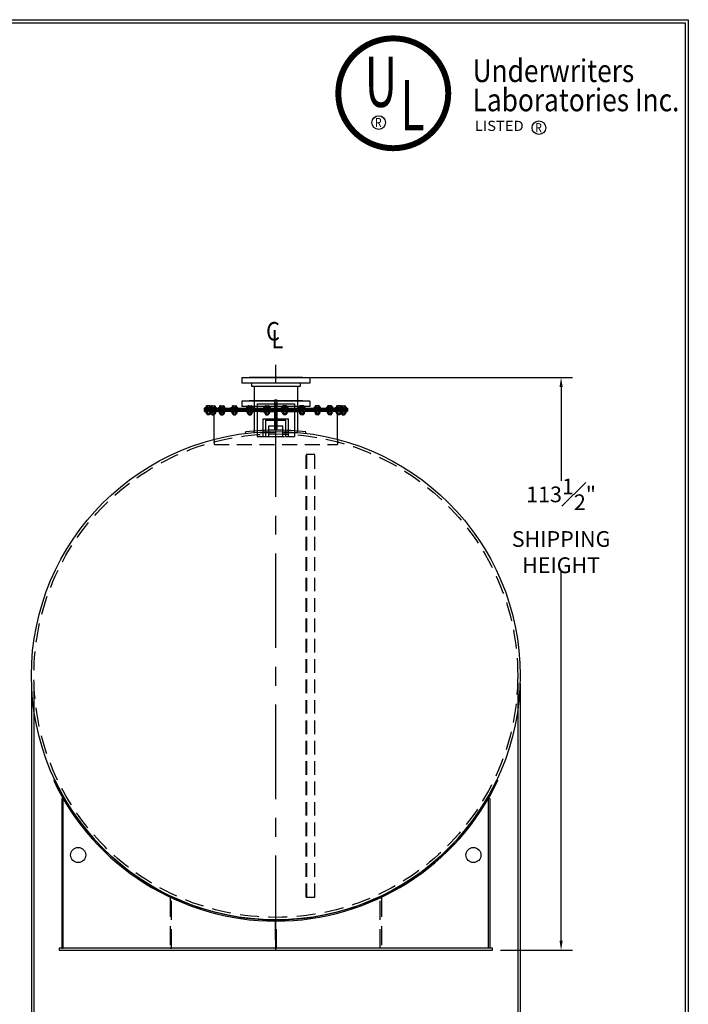
# Model space of a CAD drawing. Units: inches. Extents: x -1060 to 1940, y 0 to 615.
# Drawn here: x 675 to 941, y 207 to 599 of the extents above; entities that cross this region are included whole.
import ezdxf
from ezdxf.enums import TextEntityAlignment as Align

# ---------------------------------------------------------------- set-up
doc = ezdxf.new("R2010")
doc.units = ezdxf.units.IN
doc.header["$LTSCALE"] = 30
doc.header["$MEASUREMENT"] = 0
doc.linetypes.add('CENTER', pattern=[2, 1.25, -0.25, 0.25, -0.25])
doc.linetypes.add('HIDDEN', pattern=[0.375, 0.25, -0.125])
for name, color, linetype in [('CENTERLINE', 6, 'CENTER'), ('Dimension', 1, 'Continuous'), ('HIDDEN', 3, 'HIDDEN'), ('Title Block', 9, 'Continuous')]:
    doc.layers.add(name, color=color, linetype=linetype)
doc.styles.add('BOLD2', font='arial.ttf', dxfattribs={"width": 1.25})
doc.styles.add('SMOOTH', font='ROMANS', dxfattribs={"width": 0.85})
doc.dimstyles.new('8K-97 DIA TANK', dxfattribs={"dimscale": 25, "dimtxt": 0.25, "dimasz": 0.25, "dimexe": 0.18, "dimexo": 0.125, "dimgap": 0.09, "dimtad": 0, "dimtih": 1, "dimtoh": 1, "dimdec": 4, "dimlfac": 0.5, "dimzin": 0, "dimdsep": 46, "dimlunit": 5, "dimtxsty": 'SMOOTH', "dimcen": 0.09, "dimclrd": 1, "dimclre": 1, "dimclrt": 2, "dimadec": 0, "dimazin": 0, "dimtfac": 1, "dimtdec": 4, "dimtix": 1, "dimtofl": 0, "dimtmove": 0, "dimatfit": 3, "dimfxl": 1, "dimfrac": 1, "dimtolj": 1, "dimtzin": 0, "dimarcsym": 0})

# ---------------------------------------------------------------- blocks, each defined once
blk = doc.blocks.new('*D41')
at = {"color": 1, "lineweight": -2, "transparency": 16777216}
for p, q in [((680.78, 334.85), (680.78, 188.09)), ((872.78, 334.85), (872.78, 188.09)), ((684.53, 192.59), (736.84, 192.59)), ((869.03, 192.59), (816.72, 192.59))]:
    blk.add_line(p, q, dxfattribs=at)
at = {"color": 1, "transparency": 16777216}
for points in [[(684.53, 193.22), (684.53, 191.97), (680.78, 192.59)], [(869.03, 193.22), (869.03, 191.97), (872.78, 192.59)]]:
    blk.add_solid(points, dxfattribs=at)
at = {"color": 2, "transparency": 16777216, "insert": (776.78, 192.59), "char_height": 6.25, "attachment_point": 5, "style": 'SMOOTH'}
blk.add_mtext('\\A1;96" PRIMARY TANK', dxfattribs=at)
blk = doc.blocks.new('*D42')
at = {"color": 1, "lineweight": -2, "transparency": 16777216}
for p, q in [((679.78, 334.85), (679.78, 167.77)), ((873.78, 334.85), (873.78, 167.77)), ((683.53, 172.27), (727.48, 172.27)), ((870.03, 172.27), (826.09, 172.27))]:
    blk.add_line(p, q, dxfattribs=at)
at = {"color": 1, "transparency": 16777216}
for points in [[(683.53, 172.9), (683.53, 171.65), (679.78, 172.27)], [(870.03, 172.9), (870.03, 171.65), (873.78, 172.27)]]:
    blk.add_solid(points, dxfattribs=at)
at = {"color": 2, "transparency": 16777216, "insert": (776.78, 172.27), "char_height": 6.25, "attachment_point": 5, "style": 'SMOOTH'}
blk.add_mtext('\\A1;97" SECONDARY TANK/\\PSHIPPING WIDTH', dxfattribs=at)
blk = doc.blocks.new('*D43')
at = {"color": 1, "lineweight": -2, "transparency": 16777216}
for p, q in [((790.53, 456.35), (894.51, 456.35)), ((890.01, 452.6), (890.01, 415.32)), ((890.01, 232.72), (890.01, 379.57)), ((865.91, 228.97), (894.51, 228.97))]:
    blk.add_line(p, q, dxfattribs=at)
at = {"color": 1, "transparency": 16777216}
for points in [[(889.39, 452.6), (890.64, 452.6), (890.01, 456.35)], [(889.39, 232.72), (890.64, 232.72), (890.01, 228.97)]]:
    blk.add_solid(points, dxfattribs=at)
at = {"color": 2, "transparency": 16777216, "insert": (890.01, 397.45), "char_height": 6.25, "attachment_point": 5, "style": 'SMOOTH'}
blk.add_mtext('\\A1;113{\\H1.000000x;\\S1#2;}"\\PSHIPPING\\PHEIGHT', dxfattribs=at)
blk = doc.blocks.new('A$C0906082B')
at = {"layer": 'HIDDEN', "ltscale": 0.9}
for p, q in [((15, 110), (19.38, 110)), ((15, -110), (15, 110)), ((15.47, -110), (15.47, 110)), ((19.38, -110), (19.38, 110)), ((15, -110), (19.38, -110))]:
    blk.add_line(p, q, dxfattribs=at)
blk = doc.blocks.new('A$C438E59FD')
for p, q in [((-16.88, 26.56), (-16.88, 23.91)), ((16.88, 26.56), (-16.88, 26.56)), ((-13.28, 26.72), (-13.28, 26.56)), ((13.28, 26.72), (-13.28, 26.72)), ((13.28, 26.72), (13.28, 26.56)), ((16.88, 26.56), (16.88, 23.91)), ((16.88, 23.91), (-16.88, 23.91)), ((-12.11, 23.91), (-12.11, 22.34)), ((12.11, 22.34), (-12.11, 22.34)), ((-10.78, 22.34), (-10.78, 11.56)), ((10.78, 22.34), (10.78, 11.56)), ((12.11, 23.91), (12.11, 22.34)), ((-35.62, 11.56), (35.62, 11.56)), ((-35.62, 11.56), (-35.62, 10)), ((-35.62, 10.94), (35.62, 10.94)), ((-35.62, 10.62), (35.62, 10.62)), ((-35.62, 10), (35.62, 10)), ((-35.18, 11.72), (-35.18, 11.64)), ((-35.18, 9.92), (-35.18, 9.84)), ((-31.82, 11.8), (-35.1, 11.8)), ((-31.82, 11.56), (-35.1, 11.56)), ((-32.82, 10), (-35.1, 10)), ((-34.4, 12.7), (-34.54, 12.61)), ((-34.54, 12.61), (-34.54, 11.84)), ((-32.38, 11.84), (-34.54, 11.84)), ((-32.52, 12.7), (-34.4, 12.7)), ((-34.4, 11.84), (-34.4, 11.8)), ((-32.52, 11.8), (-34.4, 11.8)), ((-34, 12.61), (-34, 11.84)), ((-32.92, 12.61), (-32.92, 11.84)), ((-32.9, 11.72), (-32.9, 11.64)), ((-32.9, 9.92), (-32.9, 9.84)), ((-32.82, 11.8), (-29.54, 11.8)), ((-32.82, 11.56), (-29.54, 11.56)), ((-32.82, 10), (-29.54, 10)), ((-32.52, 12.7), (-32.38, 12.61)), ((-32.52, 11.84), (-32.52, 11.8)), ((-32.38, 12.61), (-32.38, 11.84)), ((-32.12, 12.7), (-32.26, 12.61)), ((-32.26, 12.61), (-32.26, 11.84)), ((-32.26, 11.84), (-30.1, 11.84)), ((-32.12, 12.7), (-30.24, 12.7)), ((-32.12, 11.84), (-32.12, 11.8)), ((-32.12, 11.8), (-30.24, 11.8)), ((-31.72, 12.61), (-31.72, 11.84)), ((-30.64, 12.61), (-30.64, 11.84)), ((-30.63, -3.93), (-30.63, 10)), ((-30.24, 12.7), (-30.1, 12.61)), ((-30.24, 11.84), (-30.24, 11.8)), ((-30.1, 12.61), (-30.1, 11.84)), ((-29.46, 11.72), (-29.46, 11.64)), ((-29.46, 9.92), (-29.46, 9.84)), ((-28.49, 11.72), (-28.49, 11.64)), ((-28.49, 9.92), (-28.49, 9.84)), ((-28.42, 11.8), (-25.14, 11.8)), ((-28.42, 11.56), (-25.14, 11.56)), ((-28.42, 10), (-25.14, 10)), ((-27.71, 12.7), (-27.86, 12.61)), ((-27.86, 12.61), (-27.86, 11.84)), ((-27.86, 11.84), (-25.69, 11.84)), ((-27.71, 12.7), (-25.84, 12.7)), ((-27.71, 11.84), (-27.71, 11.8)), ((-27.71, 11.8), (-25.84, 11.8)), ((-27.32, 12.61), (-27.32, 11.84)), ((-26.23, 12.61), (-26.23, 11.84)), ((-25.84, 12.7), (-25.69, 12.61)), ((-25.84, 11.84), (-25.84, 11.8)), ((-25.69, 12.61), (-25.69, 11.84)), ((-25.06, 11.72), (-25.06, 11.64)), ((-25.06, 9.92), (-25.06, 9.84)), ((-22.26, 11.72), (-22.26, 11.64)), ((-22.26, 9.92), (-22.26, 9.84)), ((-22.19, 11.8), (-18.91, 11.8)), ((-22.19, 11.56), (-18.91, 11.56)), ((-22.19, 10), (-18.91, 10)), ((-21.48, 12.7), (-21.63, 12.61)), ((-21.63, 12.61), (-21.63, 11.84)), ((-21.63, 11.84), (-19.46, 11.84)), ((-21.48, 12.7), (-19.61, 12.7)), ((-21.48, 11.84), (-21.48, 11.8)), ((-21.48, 11.8), (-19.61, 11.8)), ((-21.09, 12.61), (-21.09, 11.84)), ((-20, 12.61), (-20, 11.84)), ((-19.61, 12.7), (-19.46, 12.61)), ((-19.61, 11.84), (-19.61, 11.8)), ((-19.46, 12.61), (-19.46, 11.84)), ((-18.83, 11.72), (-18.83, 11.64)), ((-18.83, 9.92), (-18.83, 9.84)), ((-14.63, 11.72), (-14.63, 11.64)), ((-14.63, 9.92), (-14.63, 9.84)), ((-14.56, 11.8), (-11.27, 11.8)), ((-14.56, 11.56), (-11.27, 11.56)), ((-14.56, 10), (-11.27, 10)), ((-13.85, 12.7), (-14, 12.61)), ((-14, 12.61), (-14, 11.84)), ((-14, 11.84), (-11.83, 11.84)), ((-13.85, 12.7), (-11.98, 12.7)), ((-13.85, 11.84), (-13.85, 11.8)), ((-13.85, 11.8), (-11.98, 11.8)), ((-13.46, 12.61), (-13.46, 11.84)), ((-12.37, 12.61), (-12.37, 11.84)), ((-11.98, 12.7), (-11.83, 12.61)), ((-11.98, 11.84), (-11.98, 11.8)), ((-11.83, 12.61), (-11.83, 11.84)), ((-11.2, 11.72), (-11.2, 11.64)), ((-11.2, 9.92), (-11.2, 9.84)), ((-6.12, 11.72), (-6.12, 11.64)), ((-6.12, 9.92), (-6.12, 9.84)), ((-6.05, 11.8), (-2.76, 11.8)), ((-6.05, 11.56), (-2.76, 11.56)), ((-6.05, 10), (-2.76, 10)), ((-5.34, 12.7), (-5.49, 12.61)), ((-5.49, 12.61), (-5.49, 11.84)), ((-5.49, 11.84), (-3.32, 11.84)), ((-5.34, 12.7), (-3.47, 12.7)), ((-5.34, 11.84), (-5.34, 11.8)), ((-5.34, 11.8), (-3.47, 11.8)), ((-4.95, 12.61), (-4.95, 11.84)), ((-3.86, 12.61), (-3.86, 11.84)), ((-3.47, 12.7), (-3.32, 12.61)), ((-3.47, 11.84), (-3.47, 11.8)), ((-3.32, 12.61), (-3.32, 11.84)), ((-2.69, 11.72), (-2.69, 11.64)), ((-2.69, 9.92), (-2.69, 9.84)), ((2.69, 11.72), (2.69, 11.64)), ((2.69, 9.92), (2.69, 9.84)), ((6.05, 11.8), (2.76, 11.8)), ((6.05, 11.56), (2.76, 11.56)), ((6.05, 10), (2.76, 10)), ((3.47, 12.7), (3.32, 12.61)), ((3.32, 12.61), (3.32, 11.84)), ((5.49, 11.84), (3.32, 11.84)), ((5.34, 12.7), (3.47, 12.7)), ((3.47, 11.84), (3.47, 11.8)), ((5.34, 11.8), (3.47, 11.8)), ((3.86, 12.61), (3.86, 11.84)), ((4.95, 12.61), (4.95, 11.84)), ((5.34, 12.7), (5.49, 12.61)), ((5.34, 11.84), (5.34, 11.8)), ((5.49, 12.61), (5.49, 11.84)), ((6.12, 11.72), (6.12, 11.64)), ((6.12, 9.92), (6.12, 9.84)), ((11.2, 11.72), (11.2, 11.64)), ((11.2, 9.92), (11.2, 9.84)), ((14.56, 11.8), (11.27, 11.8)), ((14.56, 11.56), (11.27, 11.56)), ((14.56, 10), (11.27, 10)), ((11.98, 12.7), (11.83, 12.61)), ((11.83, 12.61), (11.83, 11.84)), ((14, 11.84), (11.83, 11.84)), ((13.85, 12.7), (11.98, 12.7)), ((11.98, 11.84), (11.98, 11.8)), ((13.85, 11.8), (11.98, 11.8)), ((12.37, 12.61), (12.37, 11.84)), ((13.46, 12.61), (13.46, 11.84)), ((13.85, 12.7), (14, 12.61)), ((13.85, 11.84), (13.85, 11.8)), ((14, 12.61), (14, 11.84)), ((14.63, 11.72), (14.63, 11.64)), ((14.63, 9.92), (14.63, 9.84)), ((18.83, 11.72), (18.83, 11.64)), ((18.83, 9.92), (18.83, 9.84)), ((22.19, 11.8), (18.91, 11.8)), ((22.19, 11.56), (18.91, 11.56)), ((22.19, 10), (18.91, 10)), ((19.61, 12.7), (19.46, 12.61)), ((19.46, 12.61), (19.46, 11.84)), ((21.63, 11.84), (19.46, 11.84)), ((21.48, 12.7), (19.61, 12.7)), ((19.61, 11.84), (19.61, 11.8)), ((21.48, 11.8), (19.61, 11.8)), ((20, 12.61), (20, 11.84)), ((21.09, 12.61), (21.09, 11.84)), ((21.48, 12.7), (21.63, 12.61)), ((21.48, 11.84), (21.48, 11.8)), ((21.63, 12.61), (21.63, 11.84)), ((22.26, 11.72), (22.26, 11.64)), ((22.26, 9.92), (22.26, 9.84)), ((25.06, 11.72), (25.06, 11.64)), ((25.06, 9.92), (25.06, 9.84)), ((28.42, 11.8), (25.14, 11.8)), ((28.42, 11.56), (25.14, 11.56)), ((28.42, 10), (25.14, 10)), ((25.84, 12.7), (25.69, 12.61)), ((25.69, 12.61), (25.69, 11.84)), ((27.86, 11.84), (25.69, 11.84)), ((27.71, 12.7), (25.84, 12.7)), ((25.84, 11.84), (25.84, 11.8)), ((27.71, 11.8), (25.84, 11.8)), ((26.23, 12.61), (26.23, 11.84)), ((27.32, 12.61), (27.32, 11.84)), ((27.71, 12.7), (27.86, 12.61)), ((27.71, 11.84), (27.71, 11.8)), ((27.86, 12.61), (27.86, 11.84)), ((28.49, 11.72), (28.49, 11.64)), ((28.49, 9.92), (28.49, 9.84)), ((29.46, 11.72), (29.46, 11.64)), ((29.46, 9.92), (29.46, 9.84)), ((32.82, 11.8), (29.54, 11.8)), ((32.82, 11.56), (29.54, 11.56)), ((32.82, 10), (29.54, 10)), ((30.24, 12.7), (30.1, 12.61)), ((30.1, 12.61), (30.1, 11.84)), ((32.26, 11.84), (30.1, 11.84)), ((32.12, 12.7), (30.24, 12.7)), ((30.24, 11.84), (30.24, 11.8)), ((32.12, 11.8), (30.24, 11.8)), ((30.62, -3.93), (30.62, 10)), ((30.64, 12.61), (30.64, 11.84)), ((31.72, 12.61), (31.72, 11.84)), ((31.82, 11.8), (35.1, 11.8)), ((31.82, 11.56), (35.1, 11.56)), ((32.12, 12.7), (32.26, 12.61)), ((32.12, 11.84), (32.12, 11.8)), ((32.26, 12.61), (32.26, 11.84)), ((32.52, 12.7), (32.38, 12.61)), ((32.38, 12.61), (32.38, 11.84)), ((32.38, 11.84), (34.54, 11.84)), ((32.52, 12.7), (34.4, 12.7)), ((32.52, 11.84), (32.52, 11.8)), ((32.52, 11.8), (34.4, 11.8)), ((32.82, 10), (35.1, 10)), ((32.9, 11.72), (32.9, 11.64)), ((32.9, 9.92), (32.9, 9.84)), ((32.92, 12.61), (32.92, 11.84)), ((34, 12.61), (34, 11.84)), ((34.4, 12.7), (34.54, 12.61)), ((34.4, 11.84), (34.4, 11.8)), ((34.54, 12.61), (34.54, 11.84)), ((35.18, 11.72), (35.18, 11.64)), ((35.18, 9.92), (35.18, 9.84)), ((35.62, 11.56), (35.62, 10)), ((-32.82, 9.77), (-35.1, 9.77)), ((-34.4, 9.77), (-34.54, 9.68)), ((-34.54, 9.68), (-34.54, 8.76)), ((-34.4, 8.67), (-34.54, 8.76)), ((-32.82, 9.77), (-34.4, 9.77)), ((-32.52, 8.67), (-34.4, 8.67)), ((-34.08, 8.67), (-34.08, 8.23)), ((-32.84, 8.54), (-34.08, 8.54)), ((-33.97, 8.16), (-34.08, 8.23)), ((-34, 9.68), (-34, 8.76)), ((-32.96, 8.35), (-33.97, 8.35)), ((-32.96, 8.16), (-33.97, 8.16)), ((-32.96, 8.16), (-32.84, 8.23)), ((-32.92, 9.68), (-32.92, 8.76)), ((-32.84, 8.67), (-32.84, 8.23)), ((-32.82, 9.77), (-29.54, 9.77)), ((-32.52, 9.77), (-32.38, 9.68)), ((-32.52, 8.67), (-32.38, 8.76)), ((-32.38, 9.68), (-32.38, 8.76)), ((-32.12, 9.77), (-32.26, 9.68)), ((-32.26, 9.68), (-32.26, 8.76)), ((-32.12, 8.67), (-32.26, 8.76)), ((-32.12, 9.77), (-30.24, 9.77)), ((-32.12, 8.67), (-30.24, 8.67)), ((-31.8, 8.67), (-31.8, 8.23)), ((-31.8, 8.54), (-30.56, 8.54)), ((-31.69, 8.16), (-31.8, 8.23)), ((-31.72, 9.68), (-31.72, 8.76)), ((-31.69, 8.35), (-30.68, 8.35)), ((-31.69, 8.16), (-30.68, 8.16)), ((-30.68, 8.16), (-30.56, 8.23)), ((-30.64, 9.68), (-30.64, 8.76)), ((-30.56, 8.67), (-30.56, 8.23)), ((-30.24, 9.77), (-30.1, 9.68)), ((-30.24, 8.67), (-30.1, 8.76)), ((-30.1, 9.68), (-30.1, 8.76)), ((-28.42, 9.77), (-25.14, 9.77)), ((-27.71, 9.77), (-27.86, 9.68)), ((-27.86, 9.68), (-27.86, 8.76)), ((-27.71, 8.67), (-27.86, 8.76)), ((-27.71, 9.77), (-25.84, 9.77)), ((-27.71, 8.67), (-25.84, 8.67)), ((-27.4, 8.67), (-27.4, 8.23)), ((-27.4, 8.54), (-26.15, 8.54)), ((-27.28, 8.16), (-27.4, 8.23)), ((-27.32, 9.68), (-27.32, 8.76)), ((-27.28, 8.35), (-26.27, 8.35)), ((-27.28, 8.16), (-26.27, 8.16)), ((-26.27, 8.16), (-26.15, 8.23)), ((-26.23, 9.68), (-26.23, 8.76)), ((-26.15, 8.67), (-26.15, 8.23)), ((-25.84, 9.77), (-25.69, 9.68)), ((-25.84, 8.67), (-25.69, 8.76)), ((-25.69, 9.68), (-25.69, 8.76)), ((-22.19, 9.77), (-18.91, 9.77)), ((-21.48, 9.77), (-21.63, 9.68)), ((-21.63, 9.68), (-21.63, 8.76)), ((-21.48, 8.67), (-21.63, 8.76)), ((-21.48, 9.77), (-19.61, 9.77)), ((-21.48, 8.67), (-19.61, 8.67)), ((-21.17, 8.67), (-21.17, 8.23)), ((-21.17, 8.54), (-19.92, 8.54)), ((-21.05, 8.16), (-21.17, 8.23)), ((-21.09, 9.68), (-21.09, 8.76)), ((-21.05, 8.35), (-20.04, 8.35)), ((-21.05, 8.16), (-20.04, 8.16)), ((-20.04, 8.16), (-19.92, 8.23)), ((-20, 9.68), (-20, 8.76)), ((-19.92, 8.67), (-19.92, 8.23)), ((-19.61, 9.77), (-19.46, 9.68)), ((-19.61, 8.67), (-19.46, 8.76)), ((-19.46, 9.68), (-19.46, 8.76)), ((-14.56, 9.77), (-11.27, 9.77)), ((-13.85, 9.77), (-14, 9.68)), ((-14, 9.68), (-14, 8.76)), ((-13.85, 8.67), (-14, 8.76)), ((-13.85, 9.77), (-11.98, 9.77)), ((-13.85, 8.67), (-11.98, 8.67)), ((-13.54, 8.67), (-13.54, 8.23)), ((-13.54, 8.54), (-12.29, 8.54)), ((-13.42, 8.16), (-13.54, 8.23)), ((-13.46, 9.68), (-13.46, 8.76)), ((-13.42, 8.35), (-12.41, 8.35)), ((-13.42, 8.16), (-12.41, 8.16)), ((-12.41, 8.16), (-12.29, 8.23)), ((-12.37, 9.68), (-12.37, 8.76)), ((-12.29, 8.67), (-12.29, 8.23)), ((-11.98, 9.77), (-11.83, 9.68)), ((-11.98, 8.67), (-11.83, 8.76)), ((-11.83, 9.68), (-11.83, 8.76)), ((-6.05, 9.77), (-2.76, 9.77)), ((-5.34, 9.77), (-5.49, 9.68)), ((-5.49, 9.68), (-5.49, 8.76)), ((-5.34, 8.67), (-5.49, 8.76)), ((-5.34, 9.77), (-3.47, 9.77)), ((-5.34, 8.67), (-3.47, 8.67)), ((-5.03, 8.67), (-5.03, 8.23)), ((-5.03, 8.54), (-3.78, 8.54)), ((-4.91, 8.16), (-5.03, 8.23)), ((-4.95, 9.68), (-4.95, 8.76)), ((-4.91, 8.35), (-3.9, 8.35)), ((-4.91, 8.16), (-3.9, 8.16)), ((-3.9, 8.16), (-3.78, 8.23)), ((-3.86, 9.68), (-3.86, 8.76)), ((-3.78, 8.67), (-3.78, 8.23)), ((-3.47, 9.77), (-3.32, 9.68)), ((-3.47, 8.67), (-3.32, 8.76)), ((-3.32, 9.68), (-3.32, 8.76)), ((6.05, 9.77), (2.76, 9.77)), ((3.47, 9.77), (3.32, 9.68)), ((3.32, 9.68), (3.32, 8.76)), ((3.47, 8.67), (3.32, 8.76)), ((5.34, 9.77), (3.47, 9.77)), ((5.34, 8.67), (3.47, 8.67)), ((3.78, 8.67), (3.78, 8.23)), ((5.03, 8.54), (3.78, 8.54)), ((3.9, 8.16), (3.78, 8.23)), ((3.86, 9.68), (3.86, 8.76)), ((4.91, 8.35), (3.9, 8.35)), ((4.91, 8.16), (3.9, 8.16)), ((4.91, 8.16), (5.03, 8.23)), ((4.95, 9.68), (4.95, 8.76)), ((5.03, 8.67), (5.03, 8.23)), ((5.34, 9.77), (5.49, 9.68)), ((5.34, 8.67), (5.49, 8.76)), ((5.49, 9.68), (5.49, 8.76)), ((14.56, 9.77), (11.27, 9.77)), ((11.98, 9.77), (11.83, 9.68)), ((11.83, 9.68), (11.83, 8.76)), ((11.98, 8.67), (11.83, 8.76)), ((13.85, 9.77), (11.98, 9.77)), ((13.85, 8.67), (11.98, 8.67)), ((12.29, 8.67), (12.29, 8.23)), ((13.54, 8.54), (12.29, 8.54)), ((12.41, 8.16), (12.29, 8.23)), ((12.37, 9.68), (12.37, 8.76)), ((13.42, 8.35), (12.41, 8.35)), ((13.42, 8.16), (12.41, 8.16)), ((13.42, 8.16), (13.54, 8.23)), ((13.46, 9.68), (13.46, 8.76)), ((13.54, 8.67), (13.54, 8.23)), ((13.85, 9.77), (14, 9.68)), ((13.85, 8.67), (14, 8.76)), ((14, 9.68), (14, 8.76)), ((22.19, 9.77), (18.91, 9.77)), ((19.61, 9.77), (19.46, 9.68)), ((19.46, 9.68), (19.46, 8.76)), ((19.61, 8.67), (19.46, 8.76)), ((21.48, 9.77), (19.61, 9.77)), ((21.48, 8.67), (19.61, 8.67)), ((19.92, 8.67), (19.92, 8.23)), ((21.17, 8.54), (19.92, 8.54)), ((20.04, 8.16), (19.92, 8.23)), ((20, 9.68), (20, 8.76)), ((21.05, 8.35), (20.04, 8.35)), ((21.05, 8.16), (20.04, 8.16)), ((21.05, 8.16), (21.17, 8.23)), ((21.09, 9.68), (21.09, 8.76)), ((21.17, 8.67), (21.17, 8.23)), ((21.48, 9.77), (21.63, 9.68)), ((21.48, 8.67), (21.63, 8.76)), ((21.63, 9.68), (21.63, 8.76)), ((28.42, 9.77), (25.14, 9.77)), ((25.84, 9.77), (25.69, 9.68)), ((25.69, 9.68), (25.69, 8.76)), ((25.84, 8.67), (25.69, 8.76)), ((27.71, 9.77), (25.84, 9.77)), ((27.71, 8.67), (25.84, 8.67)), ((26.15, 8.67), (26.15, 8.23)), ((27.4, 8.54), (26.15, 8.54)), ((26.27, 8.16), (26.15, 8.23)), ((26.23, 9.68), (26.23, 8.76)), ((27.28, 8.35), (26.27, 8.35)), ((27.28, 8.16), (26.27, 8.16)), ((27.28, 8.16), (27.4, 8.23)), ((27.32, 9.68), (27.32, 8.76)), ((27.4, 8.67), (27.4, 8.23)), ((27.71, 9.77), (27.86, 9.68)), ((27.71, 8.67), (27.86, 8.76)), ((27.86, 9.68), (27.86, 8.76)), ((32.82, 9.77), (29.54, 9.77)), ((30.24, 9.77), (30.1, 9.68)), ((30.1, 9.68), (30.1, 8.76)), ((30.24, 8.67), (30.1, 8.76)), ((32.12, 9.77), (30.24, 9.77)), ((32.12, 8.67), (30.24, 8.67)), ((30.56, 8.67), (30.56, 8.23)), ((31.8, 8.54), (30.56, 8.54)), ((30.68, 8.16), (30.56, 8.23)), ((30.64, 9.68), (30.64, 8.76)), ((31.69, 8.35), (30.68, 8.35)), ((31.69, 8.16), (30.68, 8.16)), ((31.69, 8.16), (31.8, 8.23)), ((31.72, 9.68), (31.72, 8.76)), ((31.8, 8.67), (31.8, 8.23)), ((32.12, 9.77), (32.26, 9.68)), ((32.12, 8.67), (32.26, 8.76)), ((32.26, 9.68), (32.26, 8.76)), ((32.52, 9.77), (32.38, 9.68)), ((32.38, 9.68), (32.38, 8.76)), ((32.52, 8.67), (32.38, 8.76)), ((32.52, 8.67), (34.4, 8.67)), ((32.82, 9.77), (34.4, 9.77)), ((32.82, 9.77), (35.1, 9.77)), ((32.84, 8.67), (32.84, 8.23)), ((32.84, 8.54), (34.08, 8.54)), ((32.96, 8.16), (32.84, 8.23)), ((32.92, 9.68), (32.92, 8.76)), ((32.96, 8.35), (33.97, 8.35)), ((32.96, 8.16), (33.97, 8.16)), ((33.97, 8.16), (34.08, 8.23)), ((34, 9.68), (34, 8.76)), ((34.08, 8.67), (34.08, 8.23)), ((34.4, 9.77), (34.54, 9.68)), ((34.4, 8.67), (34.54, 8.76)), ((34.54, 9.68), (34.54, 8.76))]:
    blk.add_line(p, q)
for centre, radius, start, end in [((-35.1, 11.72), 0.0781, 90, 180), ((-35.1, 11.64), 0.0781, 180, 270), ((-35.1, 9.92), 0.0781, 90, 180), ((-35.1, 9.84), 0.0781, 180, 270), ((-34.27, 12.22), 0.479, 55.6158, 90), ((-33.46, 10.9), 1.79, 72.412, 107.588), ((-32.65, 12.22), 0.479, 90, 124.3842), ((-32.82, 11.72), 0.0781, 90, 180), ((-32.82, 11.64), 0.0781, 180, 270), ((-32.82, 9.92), 0.0781, 90, 180), ((-32.82, 9.84), 0.0781, 180, 270), ((-31.99, 12.22), 0.479, 55.6158, 90), ((-31.82, 11.72), 0.0781, 0, 90), ((-31.82, 11.64), 0.0781, 270, 0), ((-31.18, 10.9), 1.79, 72.412, 107.588), ((-30.37, 12.22), 0.479, 90, 124.3842), ((-29.54, 11.72), 0.0781, 0, 90), ((-29.54, 11.64), 0.0781, 270, 0), ((-29.54, 9.92), 0.0781, 0, 90), ((-29.54, 9.84), 0.0781, 270, 0), ((-28.42, 11.72), 0.0781, 90, 180), ((-28.42, 11.64), 0.0781, 180, 270), ((-28.42, 9.92), 0.0781, 90, 180), ((-28.42, 9.84), 0.0781, 180, 270), ((-27.59, 12.22), 0.479, 55.6158, 90), ((-26.78, 10.9), 1.79, 72.412, 107.588), ((-25.96, 12.22), 0.479, 90, 124.3842), ((-25.14, 11.72), 0.0781, 0, 90), ((-25.14, 11.64), 0.0781, 270, 0), ((-25.14, 9.92), 0.0781, 0, 90), ((-25.14, 9.84), 0.0781, 270, 0), ((-22.19, 11.72), 0.0781, 90, 180), ((-22.19, 11.64), 0.0781, 180, 270), ((-22.19, 9.92), 0.0781, 90, 180), ((-22.19, 9.84), 0.0781, 180, 270), ((-21.36, 12.22), 0.479, 55.6158, 90), ((-20.55, 10.9), 1.79, 72.412, 107.588), ((-19.73, 12.22), 0.479, 90, 124.3842), ((-18.91, 11.72), 0.0781, 0, 90), ((-18.91, 11.64), 0.0781, 270, 0), ((-18.91, 9.92), 0.0781, 0, 90), ((-18.91, 9.84), 0.0781, 270, 0), ((-14.56, 11.72), 0.0781, 90, 180), ((-14.56, 11.64), 0.0781, 180, 270), ((-14.56, 9.92), 0.0781, 90, 180), ((-14.56, 9.84), 0.0781, 180, 270), ((-13.73, 12.22), 0.479, 55.6158, 90), ((-12.92, 10.9), 1.79, 72.412, 107.588), ((-12.1, 12.22), 0.479, 90, 124.3842), ((-11.27, 11.72), 0.0781, 0, 90), ((-11.27, 11.64), 0.0781, 270, 0), ((-11.27, 9.92), 0.0781, 0, 90), ((-11.27, 9.84), 0.0781, 270, 0), ((-6.05, 11.72), 0.0781, 90, 180), ((-6.05, 11.64), 0.0781, 180, 270), ((-6.05, 9.92), 0.0781, 90, 180), ((-6.05, 9.84), 0.0781, 180, 270), ((-5.22, 12.22), 0.479, 55.6158, 90), ((-4.41, 10.9), 1.79, 72.412, 107.588), ((-3.59, 12.22), 0.479, 90, 124.3842), ((-2.76, 11.72), 0.0781, 0, 90), ((-2.76, 11.64), 0.0781, 270, 0), ((-2.76, 9.92), 0.0781, 0, 90), ((-2.76, 9.84), 0.0781, 270, 0), ((2.76, 11.72), 0.0781, 90, 180), ((2.76, 11.64), 0.0781, 180, 270), ((2.76, 9.92), 0.0781, 90, 180), ((2.76, 9.84), 0.0781, 180, 270), ((3.59, 12.22), 0.479, 55.6158, 90), ((4.41, 10.9), 1.79, 72.412, 107.588), ((5.22, 12.22), 0.479, 90, 124.3842), ((6.05, 11.72), 0.0781, 0, 90), ((6.05, 11.64), 0.0781, 270, 0), ((6.05, 9.92), 0.0781, 0, 90), ((6.05, 9.84), 0.0781, 270, 0), ((11.27, 11.72), 0.0781, 90, 180), ((11.27, 11.64), 0.0781, 180, 270), ((11.27, 9.92), 0.0781, 90, 180), ((11.27, 9.84), 0.0781, 180, 270), ((12.1, 12.22), 0.479, 55.6158, 90), ((12.92, 10.9), 1.79, 72.412, 107.588), ((13.73, 12.22), 0.479, 90, 124.3842), ((14.56, 11.72), 0.0781, 0, 90), ((14.56, 11.64), 0.0781, 270, 0), ((14.56, 9.92), 0.0781, 0, 90), ((14.56, 9.84), 0.0781, 270, 0), ((18.91, 11.72), 0.0781, 90, 180), ((18.91, 11.64), 0.0781, 180, 270), ((18.91, 9.92), 0.0781, 90, 180), ((18.91, 9.84), 0.0781, 180, 270), ((19.73, 12.22), 0.479, 55.6158, 90), ((20.55, 10.9), 1.79, 72.412, 107.588), ((21.36, 12.22), 0.479, 90, 124.3842), ((22.19, 11.72), 0.0781, 0, 90), ((22.19, 11.64), 0.0781, 270, 0), ((22.19, 9.92), 0.0781, 0, 90), ((22.19, 9.84), 0.0781, 270, 0), ((25.14, 11.72), 0.0781, 90, 180), ((25.14, 11.64), 0.0781, 180, 270), ((25.14, 9.92), 0.0781, 90, 180), ((25.14, 9.84), 0.0781, 180, 270), ((25.96, 12.22), 0.479, 55.6158, 90), ((26.78, 10.9), 1.79, 72.412, 107.588), ((27.59, 12.22), 0.479, 90, 124.3842), ((28.42, 11.72), 0.0781, 0, 90), ((28.42, 11.64), 0.0781, 270, 0), ((28.42, 9.92), 0.0781, 0, 90), ((28.42, 9.84), 0.0781, 270, 0), ((29.54, 11.72), 0.0781, 90, 180), ((29.54, 11.64), 0.0781, 180, 270), ((29.54, 9.92), 0.0781, 90, 180), ((29.54, 9.84), 0.0781, 180, 270), ((30.37, 12.22), 0.479, 55.6158, 90), ((31.18, 10.9), 1.79, 72.412, 107.588), ((31.99, 12.22), 0.479, 90, 124.3842), ((31.82, 11.72), 0.0781, 90, 180), ((31.82, 11.64), 0.0781, 180, 270), ((32.65, 12.22), 0.479, 55.6158, 90), ((32.82, 11.72), 0.0781, 0, 90), ((32.82, 11.64), 0.0781, 270, 0), ((32.82, 9.92), 0.0781, 0, 90), ((32.82, 9.84), 0.0781, 270, 0), ((33.46, 10.9), 1.79, 72.412, 107.588), ((34.27, 12.22), 0.479, 90, 124.3842), ((35.1, 11.72), 0.0781, 0, 90), ((35.1, 11.64), 0.0781, 270, 0), ((35.1, 9.92), 0.0781, 0, 90), ((35.1, 9.84), 0.0781, 270, 0), ((-34.27, 9.29), 0.479, 55.6158, 90), ((-34.27, 9.15), 0.479, 270, 304.3842), ((-33.46, 7.97), 1.79, 72.412, 107.588), ((-33.46, 10.46), 1.79, 252.412, 287.588), ((-32.65, 9.29), 0.479, 90, 124.3842), ((-32.65, 9.15), 0.479, 235.6158, 270), ((-31.99, 9.29), 0.479, 55.6158, 90), ((-31.99, 9.15), 0.479, 270, 304.3842), ((-31.18, 7.97), 1.79, 72.412, 107.588), ((-31.18, 10.46), 1.79, 252.412, 287.588), ((-30.37, 9.29), 0.479, 90, 124.3842), ((-30.37, 9.15), 0.479, 235.6158, 270), ((-27.59, 9.29), 0.479, 55.6158, 90), ((-27.59, 9.15), 0.479, 270, 304.3842), ((-26.78, 7.97), 1.79, 72.412, 107.588), ((-26.78, 10.46), 1.79, 252.412, 287.588), ((-25.96, 9.29), 0.479, 90, 124.3842), ((-25.96, 9.15), 0.479, 235.6158, 270), ((-21.36, 9.29), 0.479, 55.6158, 90), ((-21.36, 9.15), 0.479, 270, 304.3842), ((-20.55, 7.97), 1.79, 72.412, 107.588), ((-20.55, 10.46), 1.79, 252.412, 287.588), ((-19.73, 9.29), 0.479, 90, 124.3842), ((-19.73, 9.15), 0.479, 235.6158, 270), ((-13.73, 9.29), 0.479, 55.6158, 90), ((-13.73, 9.15), 0.479, 270, 304.3842), ((-12.92, 7.97), 1.79, 72.412, 107.588), ((-12.92, 10.46), 1.79, 252.412, 287.588), ((-12.1, 9.29), 0.479, 90, 124.3842), ((-12.1, 9.15), 0.479, 235.6158, 270), ((-5.22, 9.29), 0.479, 55.6158, 90), ((-5.22, 9.15), 0.479, 270, 304.3842), ((-4.41, 7.97), 1.79, 72.412, 107.588), ((-4.41, 10.46), 1.79, 252.412, 287.588), ((-3.59, 9.29), 0.479, 90, 124.3842), ((-3.59, 9.15), 0.479, 235.6158, 270), ((3.59, 9.29), 0.479, 55.6158, 90), ((3.59, 9.15), 0.479, 270, 304.3842), ((4.41, 7.97), 1.79, 72.412, 107.588), ((4.41, 10.46), 1.79, 252.412, 287.588), ((5.22, 9.29), 0.479, 90, 124.3842), ((5.22, 9.15), 0.479, 235.6158, 270), ((12.1, 9.29), 0.479, 55.6158, 90), ((12.1, 9.15), 0.479, 270, 304.3842), ((12.92, 7.97), 1.79, 72.412, 107.588), ((12.92, 10.46), 1.79, 252.412, 287.588), ((13.73, 9.29), 0.479, 90, 124.3842), ((13.73, 9.15), 0.479, 235.6158, 270), ((19.73, 9.29), 0.479, 55.6158, 90), ((19.73, 9.15), 0.479, 270, 304.3842), ((20.55, 7.97), 1.79, 72.412, 107.588), ((20.55, 10.46), 1.79, 252.412, 287.588), ((21.36, 9.29), 0.479, 90, 124.3842), ((21.36, 9.15), 0.479, 235.6158, 270), ((25.96, 9.29), 0.479, 55.6158, 90), ((25.96, 9.15), 0.479, 270, 304.3842), ((26.78, 7.97), 1.79, 72.412, 107.588), ((26.78, 10.46), 1.79, 252.412, 287.588), ((27.59, 9.29), 0.479, 90, 124.3842), ((27.59, 9.15), 0.479, 235.6158, 270), ((30.37, 9.29), 0.479, 55.6158, 90), ((30.37, 9.15), 0.479, 270, 304.3842), ((31.18, 7.97), 1.79, 72.412, 107.588), ((31.18, 10.46), 1.79, 252.412, 287.588), ((31.99, 9.29), 0.479, 90, 124.3842), ((31.99, 9.15), 0.479, 235.6158, 270), ((32.65, 9.29), 0.479, 55.6158, 90), ((32.65, 9.15), 0.479, 270, 304.3842), ((33.46, 7.97), 1.79, 72.412, 107.588), ((33.46, 10.46), 1.79, 252.412, 287.588), ((34.27, 9.29), 0.479, 90, 124.3842), ((34.27, 9.15), 0.479, 235.6158, 270)]:
    blk.add_arc(centre, radius, start, end)
at = {"layer": 'HIDDEN'}
for p, q in [((-10.78, 9.69), (-10.78, 11.56)), ((10.78, 9.69), (10.78, 11.56)), ((10.78, 9.69), (-10.78, 9.69)), ((-30.63, -3.93), (-30.63, -6.47)), ((30.62, -3.93), (30.62, -6.47)), ((-30.63, -6.47), (30.62, -6.47))]:
    blk.add_line(p, q, dxfattribs=at)
blk = doc.blocks.new('A$C732A3B0F')
for p, q in [((-54.35, 15), (-54.35, 12.34)), ((-20.6, 15), (-54.35, 15)), ((-50.75, 15.16), (-50.75, 15)), ((-24.19, 15.16), (-50.75, 15.16)), ((-24.19, 15.16), (-24.19, 15)), ((-20.6, 15), (-20.6, 12.34)), ((-20.6, 12.34), (-54.35, 12.34)), ((-49.58, 12.34), (-49.58, 10.78)), ((-25.36, 10.78), (-49.58, 10.78)), ((-48.25, 10.78), (-48.25, 0)), ((-26.69, 10.78), (-26.69, 0)), ((-25.36, 12.34), (-25.36, 10.78))]:
    blk.add_line(p, q)
at = {"layer": 'HIDDEN'}
for p, q in [((-48.25, -0.63), (-48.25, 0)), ((-26.69, -0.63), (-48.25, -0.63)), ((-26.69, -0.63), (-26.69, 0))]:
    blk.add_line(p, q, dxfattribs=at)
blk = doc.blocks.new('A$C57C13FCC')
for p, q in [((-14.88, -0.92), (-14.96, -0.3)), ((14.88, -0.92), (14.96, -0.3))]:
    blk.add_line(p, q)
blk.add_lwpolyline([(-0.47, 15.62), (0.47, 15.62), (0.47, 0.62), (-0.47, 0.62)], close=True)
blk.add_arc((0, -121.25), 121.88, 82.9491, 97.0509)
blk = doc.blocks.new('A$C691C2C7F')
blk.add_blockref('A$C57C13FCC', (0, 0))

msp = doc.modelspace()

# ---------------------------------------------------------------- linework, layer by layer
for p, q in [((769.39153, 445.97197), (784.17153, 445.97197)), ((769.39153, 445.97197), (769.39153, 432.97197)), ((784.17153, 445.97197), (784.17153, 432.97197)), ((771.78153, 439.97197), (781.78153, 439.97197)), ((771.78153, 432.97197), (771.78153, 439.97197)), ((772.78153, 439.47197), (780.78153, 439.47197)), ((772.78153, 432.97197), (772.78153, 439.47197)), ((780.78153, 432.97197), (780.78153, 439.47197)), ((781.78153, 432.97197), (781.78153, 439.97197)), ((774.03153, 437.22197), (779.53153, 437.22197)), ((774.03153, 432.97197), (774.03153, 437.22197)), ((779.53153, 432.97197), (779.53153, 437.22197)), ((689.06326, 296.5654), (688.62877, 296.31455)), ((864.49981, 296.5654), (864.9343, 296.31455))]:
    msp.add_line(p, q)
for points in [[(691.84406, 229.72197), (692.34406, 229.72197), (692.34406, 289.22197), (691.84406, 289.22197)], [(861.71901, 229.72197), (861.21901, 229.72197), (861.21901, 289.22197), (861.71901, 289.22197)], [(690.78153, 228.97197), (862.78153, 228.97197), (862.78153, 229.72197), (690.78153, 229.72197)]]:
    msp.add_lwpolyline(points, close=True)
for centre, radius in [((776.78153, 337.97197), 97), ((698.34406, 266.72055), 3), ((855.21901, 266.72055), 3)]:
    msp.add_circle(centre, radius)
for radius, start, end in [(97.5, 205.2935167, 334.7064833), (97, 205.2692014, 334.7307986)]:
    msp.add_arc((776.78153, 337.97197), radius, start, end)
at = {"layer": 'CENTERLINE'}
msp.add_line((776.78153, 228.97197), (776.78153, 464.75024), dxfattribs=at)
at = {"layer": 'HIDDEN'}
for p, q in [((769.39153, 432.97197), (784.17153, 432.97197)), ((771.78153, 432.97197), (781.78153, 432.97197)), ((772.78153, 432.97197), (780.78153, 432.97197)), ((774.03153, 432.97197), (779.53153, 432.97197))]:
    msp.add_line(p, q, dxfattribs=at)
for points in [[(734.83051, 229.72197), (735.33051, 229.72197), (735.33051, 249.72197), (734.83051, 249.72197)], [(818.73256, 229.72197), (818.23256, 229.72197), (818.23256, 249.72197), (818.73256, 249.72197)], [(776.53153, 229.72197), (777.03153, 229.72197), (777.03153, 240.47197), (776.53153, 240.47197)]]:
    msp.add_lwpolyline(points, close=True, dxfattribs=at)
msp.add_circle((776.78153, 337.97197), 96, dxfattribs=at)
at = {"layer": 'Title Block', "color": 9}
for p, q in [((0, 598.50032), (940.5, 598.50032)), ((940.5, 598.50032), (940.5, 0)), ((1.1875, 597.31282), (939.3125, 597.31282)), ((939.3125, 597.31282), (939.3125, 111.62532))]:
    msp.add_line(p, q, dxfattribs=at)
at = {"layer": 'Title Block', "const_width": 2.37319}
msp.add_lwpolyline([(823.40833, 591.08371, -1), (823.40833, 547.45227, -1), (823.40833, 591.08371, -1)], format="xyb", dxfattribs=at)
at = {"layer": 'Title Block'}
for centre in [(817.61251, 557.66494), (881.21579, 555.60334)]:
    msp.add_circle(centre, 2.7127, dxfattribs=at)

# ---------------------------------------------------------------- block references
at = {"xscale": 0.8, "yscale": 0.8, "zscale": 0.8}
for name, p in [('A$C438E59FD', (776.78153, 434.97202)), ('A$C732A3B0F', (806.75907, 434.97197)), ('A$C691C2C7F', (776.78153, 434.97197)), ('A$C0906082B', (776.78153, 337.97197))]:
    msp.add_blockref(name, p, dxfattribs=at)

# ---------------------------------------------------------------- texts
at = {"layer": 'Dimension', "style": 'SMOOTH', "width": 0.85}
for s, p in [('C', (778.39387, 471.05242)), ('L', (779.6981, 467.92539))]:
    msp.add_text(s, height=7.37865, dxfattribs=at).set_placement(p, align=Align.RIGHT)
at = {"layer": 'Title Block'}
for s, height, style, width, p in [('U', 20, 'BOLD2', 0.65, (812.09423, 563.85205)), ('Underwriters', 9, 'BOLD2', 0.85, (854.90018, 573.72148)), ('L', 20, 'BOLD2', 0.65, (826.26054, 554.53862)), ('Laboratories Inc.', 9, 'BOLD2', 0.85, (854.90018, 562.12992)), ('R', 3.61675, 'SMOOTH', 0.85, (816.10545, 555.85656)), ('R', 3.61675, 'SMOOTH', 0.85, (879.70873, 553.79496))]:
    msp.add_text(s, height=height, dxfattribs=dict(at, style=style, width=width)).set_placement(p)
at = {"layer": 'Title Block', "style": 'BOLD2', "width": 0.990288}
msp.add_text('LISTED', height=4, dxfattribs=at).set_placement((855.79304, 554.3352), (875.16648, 554.3352), align=Align.FIT)

# ---------------------------------------------------------------- dimensions: what is measured, and where the dimension line sits
dim = msp.add_linear_dim(base=(890.01123, 456.34697), p1=(862.78153, 228.97197), p2=(787.40653, 456.34697), angle=90, text='<>\\PSHIPPING\\PHEIGHT', dimstyle='8K-97 DIA TANK', override={"dimasz": 0.15, "dimdec": 1, "dimpost": '"', "dimfxl": 0.18, "dimarcsym": 1})
dim.commit()
dim.dimension.update_dxf_attribs({"geometry": '*D43', "text_midpoint": (890.01123, 397.4487), "dimtype": 160})
for base, p1, p2, text, picture, middle in [((873.78153, 172.27089), (679.78153, 337.97197), (873.78153, 337.97197), '<> SECONDARY TANK/\\PSHIPPING WIDTH', '*D42', (776.78153, 172.27089)), ((872.78153, 192.59248), (680.78153, 337.97197), (872.78153, 337.97197), '<> PRIMARY TANK', '*D41', (776.78153, 192.59248))]:
    dim = msp.add_linear_dim(base=base, p1=p1, p2=p2, text=text, dimstyle='8K-97 DIA TANK', override={"dimasz": 0.15, "dimpost": '"', "dimfxl": 0.18, "dimarcsym": 1})
    dim.commit()
    dim.dimension.update_dxf_attribs({"geometry": picture, "text_midpoint": middle})

doc.saveas('drawing.dxf')
